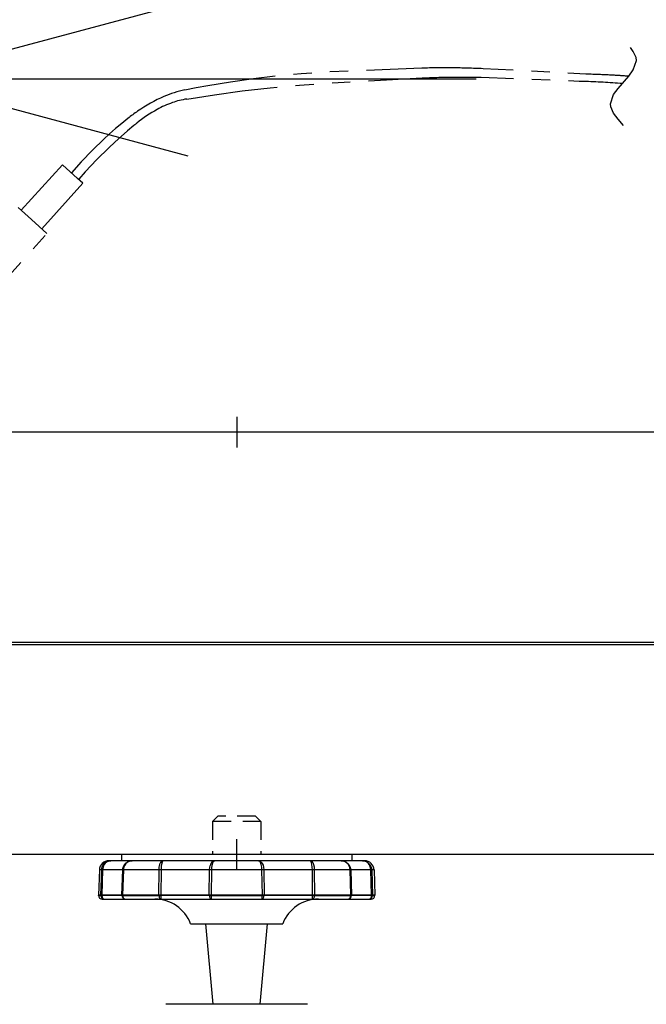
# Model space of a CAD drawing. Extents: x 518 to 657, y 5 to 119.
# Drawn here: x 584 to 589, y 92 to 101 of the extents above; entities that cross this region are included whole.
import ezdxf

# ---------------------------------------------------------------- set-up
doc = ezdxf.new("R2010")
doc.units = 0
for name, pattern in [('CENTER2', [28.575, 19.05, -3.175, 3.175, -3.175]), ('HIDDEN2', [4.7625, 3.175, -1.5875]), ('PHANTOM2', [31.75, 15.875, -3.175, 3.175, -3.175, 3.175, -3.175])]:
    doc.linetypes.add(name, pattern=pattern)
doc.layers.add('GAIKEI', color=7, linetype='Continuous')
doc.layers.add('SUNPO', color=3, linetype='Continuous')
doc.styles.get("Standard").update_dxf_attribs({"font": 'monotxt.shx', "bigfont": 'bigfont.shx'})
doc.dimstyles.get("Standard").update_dxf_attribs({"dimscale": 0, "dimtxt": 2.5, "dimasz": 2.5, "dimexe": 1.25, "dimexo": 2, "dimtad": 1, "dimdec": 8, "dimtxsty": 'Standard', "dimblk": 'OPEN30', "dimcen": 2.5, "dimadec": 8, "dimazin": 2, "dimtfac": 1, "dimtdec": 8, "dimtmove": 0, "dimatfit": 3, "dimldrblk": 'OPEN30', "dimfxl": 1, "dimfrac": 2, "dimarcsym": 0})

# ---------------------------------------------------------------- blocks, each defined once
blk = doc.blocks.new('_Open30')
at = {"color": 0, "linetype": 'ByBlock', "lineweight": -2}
for p, q in [((-1, 0.2679), (0, 0)), ((0, 0), (-1, -0.2679)), ((0, 0), (-1, 0))]:
    blk.add_line(p, q, dxfattribs=at)
blk = doc.blocks.new('*D3')
at = {"layer": 'SUNPO', "color": 0, "linetype": 'Continuous', "lineweight": -2}
for p, q in [((584.6743, 91.5762), (584.6743, 73.4216)), ((602, 74.8769), (602, 73.4216)), ((587.1743, 74.6716), (599.5, 74.6716))]:
    blk.add_line(p, q, dxfattribs=at)
at = {"layer": 'SUNPO', "color": 0, "linetype": 'Continuous', "lineweight": -2, "xscale": 2.5, "yscale": 2.5, "zscale": 2.5, "rotation": 180}
blk.add_blockref('_Open30', (584.6743, 74.6716), dxfattribs=at)
at = {"layer": 'SUNPO', "color": 0, "linetype": 'Continuous', "lineweight": -2, "xscale": 2.5, "yscale": 2.5, "zscale": 2.5}
blk.add_blockref('_Open30', (602, 74.6716), dxfattribs=at)
at = {"layer": 'SUNPO', "color": 0, "linetype": 'Continuous', "insert": (593.3372, 76.5466), "char_height": 2.5, "attachment_point": 5}
blk.add_mtext('260', dxfattribs=at)
blk = doc.blocks.new('*D6')
at = {"layer": 'SUNPO', "color": 0, "linetype": 'Continuous', "lineweight": -2}
for p, q in [((577.7983, 99.3611), (577.7983, 101.6933)), ((582.945, 100), (582.945, 101.6933)), ((575.2983, 100.4433), (572.7983, 100.4433)), ((577.7983, 100.4433), (582.945, 100.4433)), ((585.445, 100.4433), (587.945, 100.4433))]:
    blk.add_line(p, q, dxfattribs=at)
at = {"layer": 'SUNPO', "color": 0, "linetype": 'Continuous', "lineweight": -2, "xscale": 2.5, "yscale": 2.5, "zscale": 2.5}
blk.add_blockref('_Open30', (577.7983, 100.4433), dxfattribs=at)
at = {"layer": 'SUNPO', "color": 0, "linetype": 'Continuous', "lineweight": -2, "xscale": 2.5, "yscale": 2.5, "zscale": 2.5, "rotation": 180}
blk.add_blockref('_Open30', (582.945, 100.4433), dxfattribs=at)
at = {"layer": 'SUNPO', "color": 0, "linetype": 'Continuous', "insert": (580.3717, 102.3183), "char_height": 2.5, "attachment_point": 5}
blk.add_mtext('78', dxfattribs=at)
blk = doc.blocks.new('*D7')
at = {"layer": 'SUNPO', "color": 0, "linetype": 'Continuous', "lineweight": -2}
for p, q in [((577.7983, 99.3611), (577.7983, 106.6933)), ((591.9, 96.6199), (591.9, 106.6933)), ((580.2983, 105.4433), (589.4, 105.4433))]:
    blk.add_line(p, q, dxfattribs=at)
at = {"layer": 'SUNPO', "color": 0, "linetype": 'Continuous', "lineweight": -2, "xscale": 2.5, "yscale": 2.5, "zscale": 2.5, "rotation": 180}
blk.add_blockref('_Open30', (577.7983, 105.4433), dxfattribs=at)
at = {"layer": 'SUNPO', "color": 0, "linetype": 'Continuous', "lineweight": -2, "xscale": 2.5, "yscale": 2.5, "zscale": 2.5}
blk.add_blockref('_Open30', (591.9, 105.4433), dxfattribs=at)
at = {"layer": 'SUNPO', "color": 0, "linetype": 'Continuous', "insert": (584.6658, 107.3183), "char_height": 2.5, "attachment_point": 5}
blk.add_mtext('(２１２)', dxfattribs=at)

msp = doc.modelspace()

# ---------------------------------------------------------------- linework, layer by layer
at = {"layer": 'GAIKEI', "color": 1, "linetype": 'PHANTOM2', "ltscale": 0.05}
for p, q in [((588.89657305, 100.48736078), (588.89662881, 100.48735914)), ((588.89662881, 100.48735914), (588.93031482, 100.48636801)), ((588.84078159, 100.42462967), (588.84081402, 100.42462867)), ((588.84081402, 100.42462867), (588.87693906, 100.42351309)), ((583.99707313, 99.30224484), (584.35406383, 99.69847453)), ((584.17537461, 99.1415956), (584.53236897, 99.53783113)), ((584.08622116, 99.22191851), (583.96886809, 99.32765583)), ((584.21995285, 99.10143155), (584.08622116, 99.22191851)), ((583.46134697, 98.25943516), (584.21995285, 99.10143155))]:
    msp.add_line(p, q, dxfattribs=at)
at = {"layer": 'GAIKEI', "color": 1, "ltscale": 0.3}
for p, q in [((584.48595523, 99.5796422), (584.35406383, 99.69847453)), ((584.53236897, 99.53783113), (584.48595523, 99.5796422))]:
    msp.add_line(p, q, dxfattribs=at)
at = {"layer": 'GAIKEI', "color": 9, "linetype": 'CENTER2', "ltscale": 0.1}
msp.add_line((585.86666665, 97.50994666), (585.86666665, 97.24327999), dxfattribs=at)
at = {"layer": 'GAIKEI', "color": 7, "ltscale": 0.224931}
for p, q in [((591.51333412, 97.37661332), (582.9449939, 97.37661332)), ((591.51333412, 93.70994666), (582.9449939, 93.70994666))]:
    msp.add_line(p, q, dxfattribs=at)
at = {"layer": 'GAIKEI', "color": 1, "ltscale": 0.0075}
for p, q in [((582.9449939, 95.55327959), (591.46579586, 95.55327959)), ((582.9449939, 95.53328039), (591.46666666, 95.53328039))]:
    msp.add_line(p, q, dxfattribs=at)
at = {"layer": 'GAIKEI', "color": 8, "linetype": 'HIDDEN2', "ltscale": 0.05}
for p, q in [((585.70266519, 94.04327999), (585.65599985, 93.99661452)), ((586.03066812, 94.04327999), (585.70266519, 94.04327999)), ((586.03066812, 94.04327999), (586.07733359, 93.99661452)), ((586.07733359, 93.99661452), (585.65599985, 93.99661452)), ((585.65599985, 93.99661452), (585.65599985, 93.70994666)), ((586.07733359, 93.99661452), (586.07733359, 93.70994666))]:
    msp.add_line(p, q, dxfattribs=at)
at = {"layer": 'GAIKEI', "color": 8, "linetype": 'CENTER2', "ltscale": 0.1}
msp.add_line((585.86666665, 93.57661332), (585.86666665, 93.84327999), dxfattribs=at)
at = {"layer": 'GAIKEI', "color": 1, "ltscale": 0.1875}
msp.add_line((586.86666665, 93.70994666), (584.86666665, 93.70994666), dxfattribs=at)
at = {"layer": 'GAIKEI', "color": 1, "ltscale": 0.01}
for p, q in [((584.86666665, 93.70994666), (584.86666665, 93.65661412)), ((586.86666665, 93.70994666), (586.86666665, 93.65661412))]:
    msp.add_line(p, q, dxfattribs=at)
at = {"layer": 'GAIKEI', "color": 1, "ltscale": 0.003079}
msp.add_line((586.97571612, 93.65661412), (584.75761718, 93.65661412), dxfattribs=at)
at = {"layer": 'GAIKEI', "color": 1, "ltscale": 0.041196}
for p, q in [((584.67433478, 93.57619012), (584.66666665, 93.35661412)), ((587.05899865, 93.57619012), (587.06666665, 93.35661412))]:
    msp.add_line(p, q, dxfattribs=at)
at = {"layer": 'GAIKEI', "color": 1, "ltscale": 0.003804}
msp.add_line((587.05899865, 93.57619012), (584.67433478, 93.57619012), dxfattribs=at)
at = {"layer": 'GAIKEI', "color": 1, "ltscale": 0.041192}
for p, q in [((584.68749798, 93.35661412), (584.69462078, 93.57619012)), ((584.70271412, 93.57619012), (584.69565025, 93.35661412)), ((587.03768319, 93.35661412), (587.03061932, 93.57619012)), ((587.03871265, 93.57619012), (587.04583545, 93.35661412))]:
    msp.add_line(p, q, dxfattribs=at)
at = {"layer": 'GAIKEI', "color": 1, "ltscale": 0.041195}
for p, q in [((584.86968585, 93.35661412), (584.87725025, 93.57619012)), ((584.88304452, 93.57619012), (584.87544972, 93.35661412)), ((586.85788372, 93.35661412), (586.85028892, 93.57619012)), ((586.85608319, 93.57619012), (586.86364745, 93.35661412))]:
    msp.add_line(p, q, dxfattribs=at)
at = {"layer": 'GAIKEI', "color": 1, "ltscale": 0.041173}
for p, q in [((585.19028732, 93.35661412), (585.19276532, 93.57619012)), ((585.21000572, 93.57619012), (585.20757852, 93.35661412)), ((586.52575479, 93.35661412), (586.52332772, 93.57619012)), ((586.54056812, 93.57619012), (586.54304612, 93.35661412))]:
    msp.add_line(p, q, dxfattribs=at)
at = {"layer": 'GAIKEI', "color": 1, "ltscale": 0.041176}
for p, q in [((585.62774052, 93.35661412), (585.63137212, 93.57619012)), ((585.64766039, 93.57619012), (585.64404305, 93.35661412)), ((586.08929039, 93.35661412), (586.08567305, 93.57619012)), ((586.10196132, 93.57619012), (586.10559492, 93.35661412))]:
    msp.add_line(p, q, dxfattribs=at)
at = {"layer": 'GAIKEI', "color": 1, "ltscale": 0.003906}
msp.add_line((587.06666665, 93.35661412), (584.66666665, 93.35661412), dxfattribs=at)
at = {"layer": 'GAIKEI', "color": 1, "ltscale": 0.000218}
for p, q in [((584.66670745, 93.35545039), (584.66666665, 93.35661412)), ((584.68749798, 93.35661412), (584.68753665, 93.35545039)), ((584.69568692, 93.35545039), (584.69565025, 93.35661412)), ((584.86968585, 93.35661412), (584.86972665, 93.35545039)), ((584.87549038, 93.35545039), (584.87544972, 93.35661412)), ((585.19028732, 93.35661412), (585.19030158, 93.35545039)), ((585.20758878, 93.35545039), (585.20758065, 93.35661412)), ((585.62773852, 93.35661412), (585.62776092, 93.35545039)), ((585.64406132, 93.35545039), (585.64404305, 93.35661412)), ((586.08929039, 93.35661412), (586.08927212, 93.35545039)), ((586.10557252, 93.35545039), (586.10559492, 93.35661412)), ((586.52575279, 93.35661412), (586.52574465, 93.35545039)), ((586.54303185, 93.35545039), (586.54304612, 93.35661412)), ((586.85788372, 93.35661412), (586.85784505, 93.35545039)), ((586.86360679, 93.35545039), (586.86364745, 93.35661412)), ((587.03768319, 93.35661412), (587.03764652, 93.35545039)), ((587.04579679, 93.35545039), (587.04583545, 93.35661412)), ((587.06662599, 93.35545039), (587.06666665, 93.35661412))]:
    msp.add_line(p, q, dxfattribs=at)
at = {"layer": 'GAIKEI', "color": 1, "ltscale": 0.003905}
for p, q in [((584.66670745, 93.35545039), (584.68753665, 93.35545039)), ((587.04579679, 93.35545039), (587.06662599, 93.35545039))]:
    msp.add_line(p, q, dxfattribs=at)
at = {"layer": 'GAIKEI', "color": 1, "ltscale": 0.023241}
msp.add_line((584.86972665, 93.35545039), (584.69568692, 93.35545039), dxfattribs=at)
at = {"layer": 'GAIKEI', "color": 1, "ltscale": 0.059029}
msp.add_line((584.87548825, 93.35545039), (585.19030758, 93.35545039), dxfattribs=at)
at = {"layer": 'GAIKEI', "color": 1, "ltscale": 0.04226}
msp.add_line((585.62776292, 93.35545039), (585.20758878, 93.35545039), dxfattribs=at)
at = {"layer": 'GAIKEI', "color": 1, "ltscale": 0.083479}
msp.add_line((585.64405932, 93.35545039), (586.08927825, 93.35545039), dxfattribs=at)
at = {"layer": 'GAIKEI', "color": 1, "ltscale": 0.036522}
msp.add_line((586.52574879, 93.35545039), (586.10557252, 93.35545039), dxfattribs=at)
at = {"layer": 'GAIKEI', "color": 1, "ltscale": 0.059028}
msp.add_line((586.54302985, 93.35545039), (586.85784505, 93.35545039), dxfattribs=at)
at = {"layer": 'GAIKEI', "color": 1, "ltscale": 0.009391}
msp.add_line((587.03765052, 93.35545039), (586.86360679, 93.35545039), dxfattribs=at)
at = {"layer": 'GAIKEI', "color": 1, "ltscale": 0.003797}
msp.add_line((584.70002038, 93.32328079), (587.03331305, 93.32328079), dxfattribs=at)
at = {"layer": 'GAIKEI', "color": 1, "ltscale": 0.103701}
msp.add_line((585.46666665, 93.10994665), (586.26666665, 93.10994665), dxfattribs=at)
at = {"layer": 'GAIKEI', "color": 1, "ltscale": 0.131783}
for p, q in [((585.66315519, 92.40994665), (585.59999999, 93.10994665)), ((586.07017825, 92.40994665), (586.13333332, 93.10994665))]:
    msp.add_line(p, q, dxfattribs=at)
at = {"layer": 'GAIKEI', "color": 7, "ltscale": 0.3}
msp.add_line((586.48194785, 92.40994665), (585.25138559, 92.40994665), dxfattribs=at)
at = {"layer": 'GAIKEI', "color": 1, "linetype": 'PHANTOM2', "ltscale": 0.05, "flags": 128}
for points in [[(589.2236172, 100.0392523), (589.17671487, 100.09282373), (589.13768426, 100.14639516), (589.11439709, 100.19996659), (589.1111172, 100.2267523), (589.13768426, 100.30710945), (589.17671487, 100.36068088), (589.27051954, 100.46782373), (589.30955015, 100.52139516), (589.3361172, 100.60175231), (589.33283732, 100.62853802), (589.30955015, 100.68210945), (589.27051954, 100.73568088), (589.2236172, 100.78925231)], [(585.41722422, 100.3470163), (585.51594509, 100.3670322), (585.61477853, 100.3857057), (585.81246056, 100.41899401), (586.01165142, 100.44715102), (586.21473635, 100.47054495), (586.42600838, 100.4896406), (586.65374093, 100.50511017), (587.47370591, 100.53881532)], [(585.43241441, 100.26838307), (585.67288112, 100.30603367), (585.91394699, 100.33839508), (586.15803397, 100.3658335), (586.4105283, 100.38896807), (586.68274325, 100.4088146), (587.47747182, 100.45092199)]]:
    msp.add_lwpolyline(points, dxfattribs=at)
for points in [[(587.47370591, 100.53881532, -0.0126442439), (587.73896713, 100.54188842, -0.0083252248), (588.0050146, 100.5340692), (588.89657305, 100.48736078)], [(587.47747182, 100.45092199, -0.0111284984), (587.73263922, 100.45870388, -0.0078862786), (587.98818529, 100.45696063), (588.84078159, 100.42462967)], [(588.93031482, 100.48636801, -0.0072142187), (589.14336817, 100.4769244, -0.0035784794), (589.27107503, 100.46858617)], [(588.87693906, 100.42351309, -0.0116121906), (589.21561872, 100.40511651)]]:
    msp.add_lwpolyline(points, format="xyb", dxfattribs=at)
at = {"layer": 'GAIKEI', "color": 1}
for points in [[(585.41722422, 100.3470163, 0.0496462254), (585.23524408, 100.2901843, 0.0527809536), (585.00614197, 100.16257972, 0.0179375926), (584.9227988, 100.09987331)], [(585.43241441, 100.26838307, 0.0452281628), (585.3082265, 100.23683211, 0.0408594137), (585.17513832, 100.17724658, 0.0440415943), (584.9997796, 100.0594332, 0.0056310622), (584.97494948, 100.03909311)]]:
    msp.add_lwpolyline(points, format="xyb", dxfattribs=at)
for points in [[(584.9227988, 100.09987331), (584.86887051, 100.05623915), (584.8158747, 100.01163742), (584.76388266, 99.96613846), (584.71281311, 99.91967653), (584.61353653, 99.82394144), (584.51796351, 99.72436703), (584.43221842, 99.62810402)], [(584.97494948, 100.03909311), (584.91883525, 99.99206651), (584.86365383, 99.94408344), (584.80946935, 99.89520237), (584.75622294, 99.84536812), (584.65258391, 99.74289023), (584.55266608, 99.6365912), (584.49497448, 99.57152025)], [(584.69462078, 93.57619012), (584.69605718, 93.58935332), (584.69945478, 93.60209546), (584.70811772, 93.61986479), (584.72040612, 93.63482039), (584.72984212, 93.64254959), (584.74487918, 93.65077092), (584.76227825, 93.65568226), (584.77403972, 93.65661412)], [(584.77403972, 93.65661412), (584.76331785, 93.65568639), (584.75325732, 93.65304559), (584.74328012, 93.64855546), (584.73351438, 93.64199412), (584.72475185, 93.63369332), (584.71733398, 93.62403346), (584.71131385, 93.61316919), (584.70682172, 93.60139359), (584.70393478, 93.58895252), (584.70271412, 93.57619012)], [(584.87725025, 93.57619012), (584.87869678, 93.58907252), (584.88209225, 93.60153599), (584.88740238, 93.61340732), (584.89450078, 93.62432652), (584.90319212, 93.63398626), (584.91321825, 93.64212439), (584.92365932, 93.64824412), (584.93484705, 93.65275252), (584.94723305, 93.65566599), (584.95960292, 93.65661412)], [(584.95960292, 93.65661412), (584.94750572, 93.65553786), (584.93569132, 93.65237212), (584.91902465, 93.64386586), (584.90475665, 93.63137199), (584.89425252, 93.61666052), (584.88715212, 93.60028479), (584.88438518, 93.58901359), (584.88304452, 93.57619012)], [(585.19276532, 93.57619012), (585.19456385, 93.59983919), (585.20004078, 93.62407826), (585.20376385, 93.63377879), (585.20813198, 93.64201039), (585.21535652, 93.65086866), (585.22351892, 93.65580226), (585.22852385, 93.65661412)], [(585.22852172, 93.65661412), (585.22514652, 93.65534452), (585.22270505, 93.65270786), (585.22007652, 93.64801626), (585.21538292, 93.63301172), (585.21208292, 93.61264026), (585.21000572, 93.57619012)], [(585.63137212, 93.57619012), (585.63407599, 93.60156852), (585.63701985, 93.61341946), (585.64101772, 93.62447292), (585.64581919, 93.63409212), (585.65145265, 93.64234812), (585.65716959, 93.64840279), (585.66338305, 93.65291732), (585.66987105, 93.65567826), (585.67651172, 93.65661412)], [(585.67651172, 93.65661412), (585.67053425, 93.65469759), (585.66483972, 93.64920439), (585.66078492, 93.64277132), (585.65720625, 93.63478999), (585.65175785, 93.61565946), (585.64855759, 93.59374786), (585.64766039, 93.57619012)], [(586.08567305, 93.57619012), (586.08393959, 93.60146066), (586.07950852, 93.62431839), (586.07284759, 93.64221999), (586.06913665, 93.64839066), (586.06508385, 93.65298652), (586.06101079, 93.65569452), (586.05682172, 93.65661412)], [(586.05682172, 93.65661412), (586.06384692, 93.65554386), (586.07082519, 93.65234972), (586.07742319, 93.64719026), (586.08356332, 93.64013666), (586.08891599, 93.63158559), (586.09512945, 93.61709172), (586.09944865, 93.60060412), (586.10196132, 93.57619012)], [(586.50480959, 93.65661412), (586.51027425, 93.65566599), (586.51543785, 93.65296012), (586.52050372, 93.64837439), (586.52534585, 93.64180492), (586.52960612, 93.63370146), (586.53325199, 93.62421252), (586.53846025, 93.60190212), (586.54056812, 93.57619012)], [(586.52332772, 93.57619012), (586.52229612, 93.60157666), (586.51959639, 93.62452386), (586.51540732, 93.64242946), (586.51042479, 93.65298452), (586.50674639, 93.65620719), (586.50480959, 93.65661412)], [(586.77373052, 93.65661412), (586.78598225, 93.65568639), (586.79757292, 93.65303746), (586.80905759, 93.64854519), (586.82031865, 93.64198599), (586.83050545, 93.63364039), (586.83913372, 93.62393172), (586.84612225, 93.61304919), (586.85136519, 93.60118599), (586.85467532, 93.58886092), (586.85608319, 93.57619012)], [(586.85028892, 93.57619012), (586.84737959, 93.59614652), (586.84009612, 93.61480092), (586.83305665, 93.62590732), (586.82463585, 93.63546746), (586.81612145, 93.64260039), (586.80718999, 93.64814652), (586.79125172, 93.65435172), (586.77373052, 93.65661412)], [(586.95929359, 93.65661412), (586.97126065, 93.65567012), (586.98272705, 93.65292346), (586.99393319, 93.64830919), (587.00468345, 93.64172559), (587.01435145, 93.63342479), (587.02255665, 93.62376492), (587.02922372, 93.61291492), (587.03420825, 93.60112092), (587.03737185, 93.58882026), (587.03871265, 93.57619012)], [(587.03061932, 93.57619012), (587.02831225, 93.59459426), (587.02254639, 93.61200346), (587.01693932, 93.62256052), (587.00998332, 93.63209012), (587.00166839, 93.64043972), (586.99225265, 93.64723906), (586.98350225, 93.65167426), (586.97469492, 93.65464466), (586.95929359, 93.65661412)], [(585.19030758, 93.35545039), (585.19250078, 93.34094839), (585.19499918, 93.33455186), (585.19836838, 93.32923372), (585.20340585, 93.32483919), (585.20908212, 93.32328079)]]:
    msp.add_lwpolyline(points, dxfattribs=at)
at = {"layer": 'GAIKEI', "color": 1, "ltscale": 0.3}
for centre, radius, start, end in [((584.75761718, 93.57328079), 0.08333333, 90.000003, 178.000003), ((586.97571612, 93.57328079), 0.08333333, 2, 90.000003), ((584.70002038, 93.35661412), 0.03333333, 181.999997, 269.999997), ((584.72059332, 93.35626012), 0.03302387, 181.40435, 269.441363), ((584.90302532, 93.35659372), 0.03331547, 181.965942, 269.968408), ((587.03331305, 93.35661412), 0.03333333, 269.999997, 358), ((585.15568238, 92.98994745), 0.33333333, 21.100196, 90.000003), ((586.57765105, 92.98994745), 0.33333333, 90.000003, 158.899802)]:
    msp.add_arc(centre, radius, start, end, dxfattribs=at)
at = {"layer": 'GAIKEI', "color": 1}
for centre, major_axis, ratio, start_param, end_param in [((584.72026985, 93.35661412), (-0.03331706, -0.00108236), 0.016227, 0.1866798152, 0.7402755395), ((584.72026985, 93.35661412), (0, -0.03333333), 0.73799, 4.7472869721, 6.2831817325), ((584.90300705, 93.35661412), (-0.03331299, -0.00114746), 0.011472, 0.0447854909, 0.5983911049), ((584.90300705, 93.35661412), (0, -0.03333333), 0.826035, 4.7472863461, 6.2831801321), ((585.20907798, 93.35661412), (-0.03332926, -0.00038249), 0.03442, 0.9721437651, 1.5257394895), ((585.20907798, 93.35661412), (0, 0.03333333), 0.04463, 1.6057029118, 3.1415926536), ((585.65024012, 93.35661412), (0, 0.03333333), 0.674844, 1.6057029118, 3.1415926536), ((585.65024012, 93.35661412), (-0.03332926, -0.00054118), 0.032451, 0.8301176596, 1.3837232736), ((585.65024012, 93.35661412), (0, 0.03333333), 0.185511, 1.6057029118, 3.1415926536), ((586.08309332, 93.35661412), (0, 0.03333333), 0.185511, 3.1415926536, 4.6774823953), ((586.08309332, 93.35661412), (0, 0.03333333), 0.674844, 3.1415926536, 4.6774823954), ((586.08309332, 93.35661412), (-0.03332926, 0.00054118), 0.032451, 1.7580030572, 2.3115987815), ((586.52425545, 93.35661412), (0, 0.03333333), 0.563657, 3.1415926536, 4.6774823953), ((586.52425545, 93.35661412), (0, 0.03333333), 0.04463, 3.1415926536, 4.6774823954), ((586.52425545, 93.35661412), (-0.03332926, 0.00038249), 0.03442, 1.6159769517, 2.1695825657), ((586.83032639, 93.35661412), (0, 0.03333333), 0.826009, 3.1415926536, 4.6774823953), ((586.83032639, 93.35661412), (0, 0.03333333), 0.999004, 3.1415926536, 4.6774823954), ((586.83032639, 93.35661412), (-0.03331299, 0.00114746), 0.011472, 2.5432015484, 3.0969309502), ((587.01306159, 93.35661412), (0, 0.03333333), 0.73796, 3.1415926536, 4.6774823954), ((587.01306159, 93.35661412), (0, 0.03333333), 0.982642, 3.1415926536, 4.6774823953), ((587.01306159, 93.35661412), (-0.03331706, 0.00108236), 0.016227, 2.4014409016, 2.9550465156)]:
    msp.add_ellipse(centre, major_axis=major_axis, ratio=ratio, start_param=start_param, end_param=end_param, dxfattribs=at)

# ---------------------------------------------------------------- dimensions: what is measured, and where the dimension line sits
at = {"layer": 'SUNPO', "color": 3, "linetype": 'Continuous'}
for base, p1, p2, text, picture, middle in [((591.89999999, 105.44327999), (577.79832743, 97.36109006), (591.89999999, 94.61994626), '(２１２)', '*D7', (584.66583078, 105.44327999)), ((582.9449939, 100.44327999), (577.79832743, 97.36109013), (582.9449939, 98.00000006), '78', '*D6', (580.37166067, 100.44327999)), ((602, 74.67161653), (584.67433478, 93.57619012), (602, 76.87689141), '260', '*D3', (593.33716739, 74.67161653))]:
    dim = msp.add_linear_dim(base=base, p1=p1, p2=p2, text=text, dimstyle='Standard', override={"dimscale": 1}, dxfattribs=at)
    dim.commit()
    dim.dimension.update_dxf_attribs({"geometry": picture, "text_midpoint": middle, "dimtype": 160})

doc.saveas('drawing.dxf')
